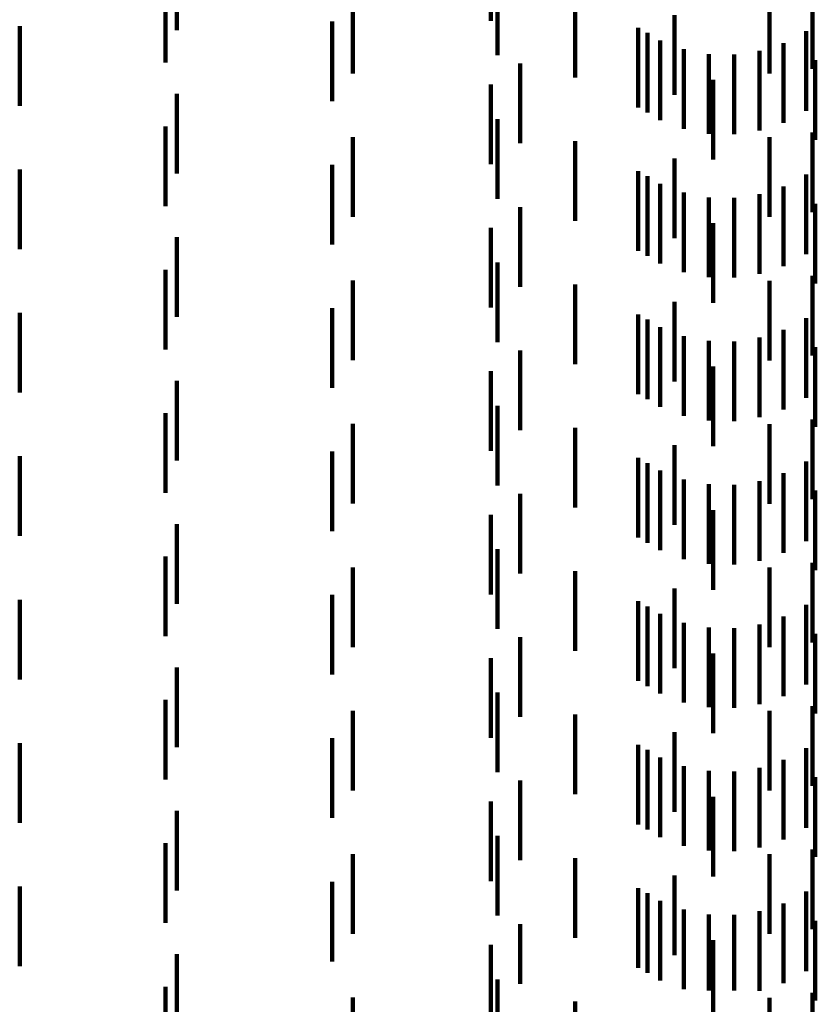
# Model space of a CAD drawing. Units: metres. Extents: x 0 to 11.2, y -0.6 to 0.6.
# Drawn here: x 0.1 to 0.1, y 0 to 0 of the extents above; entities that cross this region are included whole.
import ezdxf

# ---------------------------------------------------------------- set-up
doc = ezdxf.new("R2010")
doc.units = ezdxf.units.M
doc.linetypes.add('AUSGEZOGEN', pattern=[0])
doc.linetypes.add('VERDECKT2_S2', pattern=[0.0018, 0.001, -0.0008])
doc.layers.add('Standard', color=7, linetype='AUSGEZOGEN', lineweight=13)

msp = doc.modelspace()

# ---------------------------------------------------------------- linework, layer by layer
at = {"layer": 'Standard', "color": 253, "linetype": 'VERDECKT2_S2', "lineweight": 140, "transparency": 33554687}
for p, q in [((0.091506, 0.020319), (0.091506, 0.019319)), ((0.087565, 0.020201), (0.087565, 0.019201)), ((0.087423, 0.019794), (0.087423, 0.018794)), ((0.091591, 0.019886), (0.091591, 0.018886)), ((0.089774, 0.019658), (0.089774, 0.018658)), ((0.095005, 0.019656), (0.095005, 0.018656)), ((0.095544, 0.019716), (0.095544, 0.018716)), ((0.092564, 0.019609), (0.092564, 0.018609)), ((0.089513, 0.019312), (0.089513, 0.018312)), ((0.093812, 0.019391), (0.093812, 0.018391)), ((0.085592, 0.019252), (0.085592, 0.018252)), ((0.093355, 0.019232), (0.093355, 0.018232)), ((0.093474, 0.019168), (0.093474, 0.018168)), ((0.095462, 0.019188), (0.095462, 0.018188)), ((0.093631, 0.019073), (0.093631, 0.018073)), ((0.09518, 0.01904), (0.09518, 0.01804)), ((0.09393, 0.018962), (0.09393, 0.017962)), ((0.094877, 0.018942), (0.094877, 0.017942)), ((0.094243, 0.018902), (0.094243, 0.017902)), ((0.094562, 0.018895), (0.094562, 0.017895)), ((0.095578, 0.018823), (0.095578, 0.017823)), ((0.091873, 0.018781), (0.091873, 0.017781)), ((0.094296, 0.018578), (0.094296, 0.017578)), ((0.091506, 0.018519), (0.091506, 0.017519)), ((0.087565, 0.018401), (0.087565, 0.017401)), ((0.091591, 0.018086), (0.091591, 0.017086)), ((0.087423, 0.017994), (0.087423, 0.016994)), ((0.089774, 0.017858), (0.089774, 0.016858)), ((0.092564, 0.017809), (0.092564, 0.016809)), ((0.095005, 0.017856), (0.095005, 0.016856)), ((0.095544, 0.017916), (0.095544, 0.016916)), ((0.093812, 0.017591), (0.093812, 0.016591)), ((0.085592, 0.017452), (0.085592, 0.016452)), ((0.089513, 0.017512), (0.089513, 0.016512)), ((0.093355, 0.017432), (0.093355, 0.016432)), ((0.093474, 0.017368), (0.093474, 0.016368)), ((0.095462, 0.017388), (0.095462, 0.016388)), ((0.093631, 0.017273), (0.093631, 0.016273)), ((0.09518, 0.01724), (0.09518, 0.01624)), ((0.09393, 0.017162), (0.09393, 0.016162)), ((0.094243, 0.017102), (0.094243, 0.016102)), ((0.094562, 0.017095), (0.094562, 0.016095)), ((0.094877, 0.017142), (0.094877, 0.016142)), ((0.091873, 0.016981), (0.091873, 0.015981)), ((0.095578, 0.017023), (0.095578, 0.016023)), ((0.091506, 0.016719), (0.091506, 0.015719)), ((0.094296, 0.016778), (0.094296, 0.015778)), ((0.087565, 0.016601), (0.087565, 0.015601)), ((0.087423, 0.016194), (0.087423, 0.015194)), ((0.091591, 0.016286), (0.091591, 0.015286)), ((0.095544, 0.016116), (0.095544, 0.015116)), ((0.089774, 0.016058), (0.089774, 0.015058)), ((0.092564, 0.016009), (0.092564, 0.015009)), ((0.095005, 0.016056), (0.095005, 0.015056)), ((0.089513, 0.015713), (0.089513, 0.014713)), ((0.093812, 0.015791), (0.093812, 0.014791)), ((0.085592, 0.015652), (0.085592, 0.014652)), ((0.093355, 0.015632), (0.093355, 0.014632)), ((0.095462, 0.015588), (0.095462, 0.014588)), ((0.093474, 0.015568), (0.093474, 0.014568)), ((0.093631, 0.015473), (0.093631, 0.014473)), ((0.09393, 0.015362), (0.09393, 0.014362)), ((0.094877, 0.015342), (0.094877, 0.014342)), ((0.09518, 0.01544), (0.09518, 0.01444)), ((0.094243, 0.015302), (0.094243, 0.014302)), ((0.094562, 0.015295), (0.094562, 0.014295)), ((0.095578, 0.015223), (0.095578, 0.014223)), ((0.091873, 0.015181), (0.091873, 0.014181)), ((0.094296, 0.014978), (0.094296, 0.013978)), ((0.091506, 0.014919), (0.091506, 0.013919)), ((0.087565, 0.014801), (0.087565, 0.013801)), ((0.091591, 0.014487), (0.091591, 0.013487)), ((0.087423, 0.014394), (0.087423, 0.013394)), ((0.089774, 0.014258), (0.089774, 0.013258)), ((0.095005, 0.014256), (0.095005, 0.013256)), ((0.095544, 0.014316), (0.095544, 0.013316)), ((0.092564, 0.014209), (0.092564, 0.013209)), ((0.093812, 0.013991), (0.093812, 0.012991)), ((0.085592, 0.013852), (0.085592, 0.012852)), ((0.089513, 0.013913), (0.089513, 0.012913)), ((0.093355, 0.013832), (0.093355, 0.012832)), ((0.093474, 0.013768), (0.093474, 0.012768)), ((0.095462, 0.013788), (0.095462, 0.012788)), ((0.093631, 0.013673), (0.093631, 0.012673)), ((0.09518, 0.01364), (0.09518, 0.01264)), ((0.09393, 0.013562), (0.09393, 0.012562)), ((0.094243, 0.013502), (0.094243, 0.012502)), ((0.094562, 0.013495), (0.094562, 0.012495)), ((0.094877, 0.013542), (0.094877, 0.012542)), ((0.091873, 0.013381), (0.091873, 0.012381)), ((0.095578, 0.013423), (0.095578, 0.012423)), ((0.091506, 0.013119), (0.091506, 0.012119)), ((0.094296, 0.013178), (0.094296, 0.012178)), ((0.087565, 0.013001), (0.087565, 0.012001)), ((0.091591, 0.012687), (0.091591, 0.011687)), ((0.087423, 0.012594), (0.087423, 0.011594)), ((0.095544, 0.012516), (0.095544, 0.011516)), ((0.089774, 0.012458), (0.089774, 0.011458)), ((0.092564, 0.012409), (0.092564, 0.011409)), ((0.095005, 0.012456), (0.095005, 0.011456)), ((0.089513, 0.012113), (0.089513, 0.011113)), ((0.093812, 0.012191), (0.093812, 0.011191)), ((0.085592, 0.012052), (0.085592, 0.011052)), ((0.093355, 0.012032), (0.093355, 0.011032)), ((0.093474, 0.011968), (0.093474, 0.010968)), ((0.093631, 0.011873), (0.093631, 0.010873)), ((0.095462, 0.011988), (0.095462, 0.010988)), ((0.09393, 0.011762), (0.09393, 0.010762)), ((0.094877, 0.011742), (0.094877, 0.010742)), ((0.09518, 0.01184), (0.09518, 0.01084)), ((0.094243, 0.011702), (0.094243, 0.010702)), ((0.094562, 0.011695), (0.094562, 0.010695)), ((0.095578, 0.011623), (0.095578, 0.010623)), ((0.091873, 0.011581), (0.091873, 0.010581)), ((0.094296, 0.011378), (0.094296, 0.010378)), ((0.091506, 0.011319), (0.091506, 0.010319)), ((0.087565, 0.011201), (0.087565, 0.010201)), ((0.091591, 0.010886), (0.091591, 0.009886)), ((0.087423, 0.010794), (0.087423, 0.009794)), ((0.089774, 0.010658), (0.089774, 0.009658)), ((0.095005, 0.010656), (0.095005, 0.009656)), ((0.095544, 0.010716), (0.095544, 0.009716)), ((0.092564, 0.010609), (0.092564, 0.009609)), ((0.093812, 0.010391), (0.093812, 0.009391)), ((0.089513, 0.010312), (0.089513, 0.009312)), ((0.085592, 0.010252), (0.085592, 0.009252)), ((0.093355, 0.010232), (0.093355, 0.009232)), ((0.093474, 0.010168), (0.093474, 0.009168)), ((0.095462, 0.010188), (0.095462, 0.009188)), ((0.093631, 0.010073), (0.093631, 0.009073)), ((0.09518, 0.01004), (0.09518, 0.00904)), ((0.09393, 0.009962), (0.09393, 0.008962)), ((0.094243, 0.009902), (0.094243, 0.008902)), ((0.094562, 0.009895), (0.094562, 0.008895)), ((0.094877, 0.009942), (0.094877, 0.008942)), ((0.091873, 0.009781), (0.091873, 0.008781)), ((0.095578, 0.009823), (0.095578, 0.008823)), ((0.091506, 0.009519), (0.091506, 0.008519)), ((0.094296, 0.009578), (0.094296, 0.008578)), ((0.087565, 0.009401), (0.087565, 0.008401)), ((0.091591, 0.009086), (0.091591, 0.008086)), ((0.087423, 0.008994), (0.087423, 0.007994)), ((0.095544, 0.008916), (0.095544, 0.007916)), ((0.089774, 0.008858), (0.089774, 0.007858)), ((0.092564, 0.008809), (0.092564, 0.007809)), ((0.095005, 0.008856), (0.095005, 0.007856)), ((0.093812, 0.008591), (0.093812, 0.007591)), ((0.085592, 0.008452), (0.085592, 0.007452)), ((0.089513, 0.008512), (0.089513, 0.007512)), ((0.093355, 0.008432), (0.093355, 0.007432)), ((0.093474, 0.008368), (0.093474, 0.007368)), ((0.095462, 0.008388), (0.095462, 0.007388)), ((0.093631, 0.008273), (0.093631, 0.007273)), ((0.09393, 0.008162), (0.09393, 0.007162)), ((0.09518, 0.00824), (0.09518, 0.00724)), ((0.094243, 0.008102), (0.094243, 0.007145)), ((0.094562, 0.008095), (0.094562, 0.007145)), ((0.094877, 0.008142), (0.094877, 0.007143)), ((0.091873, 0.007981), (0.091873, 0.007231)), ((0.095578, 0.008023), (0.095578, 0.007023)), ((0.091506, 0.007719), (0.091506, 0.007082)), ((0.094296, 0.007778), (0.094296, 0.006778)), ((0.087565, 0.007601), (0.087565, 0.007167)), ((0.087423, 0.007194), (0.087423, 0.007025)), ((0.091591, 0.007286), (0.091591, 0.00662)), ((0.091873, 0.007231), (0.091873, 0.007231)), ((0.087565, 0.007167), (0.087565, 0.006601)), ((0.089774, 0.007058), (0.089774, 0.006058)), ((0.091506, 0.007082), (0.091506, 0.006719)), ((0.094243, 0.007145), (0.094243, 0.007145)), ((0.094562, 0.007145), (0.094562, 0.007145)), ((0.094877, 0.007143), (0.094877, 0.007143)), ((0.095005, 0.007056), (0.095005, 0.00671)), ((0.095544, 0.007116), (0.095544, 0.006116)), ((0.087423, 0.007025), (0.087423, 0.006194)), ((0.092564, 0.007009), (0.092564, 0.006632))]:
    msp.add_line(p, q, dxfattribs=at)

doc.saveas('drawing.dxf')
